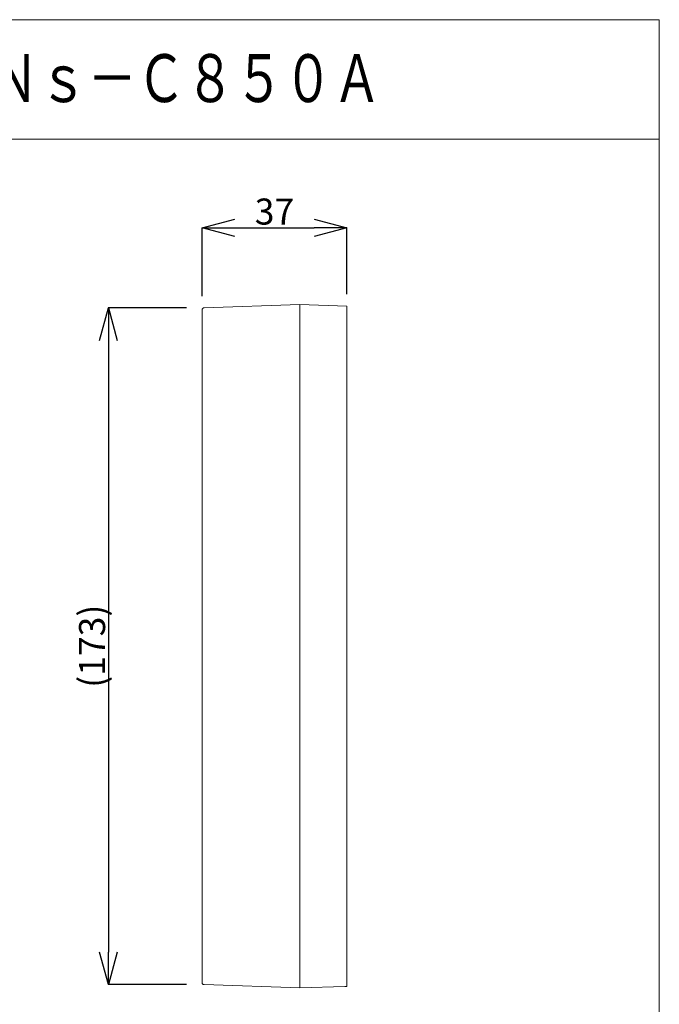
# Model space of a CAD drawing. Units: millimetres. Extents: x -14306 to 8275, y -30716 to -5636.
# Drawn here: x -1549 to 8275, y -20761 to -5636 of the extents above; entities that cross this region are included whole.
import ezdxf

# ---------------------------------------------------------------- set-up
doc = ezdxf.new("R2010")
doc.units = ezdxf.units.MM
doc.layers.add('1', color=7, linetype='Continuous')
doc.styles.add('KANJI', font='TXT', dxfattribs={"bigfont": 'BIGFONT'})
doc.dimstyles.get("Standard").update_dxf_attribs({"dimtxt": 0.18, "dimasz": 0.18, "dimexe": 0.18, "dimexo": 0.0625, "dimgap": 0.09, "dimtad": 0, "dimtih": 1, "dimtoh": 1, "dimdec": 4, "dimzin": 0, "dimdsep": 46, "dimtxsty": 'Standard', "dimcen": 0.09, "dimadec": 0, "dimazin": 0, "dimtfac": 1, "dimtdec": 4, "dimtofl": 0, "dimtmove": 0, "dimatfit": 3, "dimfxl": 1, "dimtolj": 1, "dimtzin": 0, "dimarcsym": 0})

# ---------------------------------------------------------------- blocks, each defined once
blk = doc.blocks.new('_OPEN30')
at = {"color": 0, "linetype": 'ByBlock'}
for p, q in [((-1, 0.267949), (0, 0)), ((0, 0), (-1, -0.267949)), ((0, 0), (-1, 0))]:
    blk.add_line(p, q, dxfattribs=at)
blk = doc.blocks.new('*D109')
at = {"layer": '1', "color": 0, "linetype": 'Continuous', "lineweight": -2}
for p, q in [((1254, -9881), (1254, -8833)), ((1754, -8833), (2974, -8833)), ((3474, -9854), (3474, -8833))]:
    blk.add_line(p, q, dxfattribs=at)
at = {"layer": 'DEFPOINTS', "color": 0, "linetype": 'Continuous'}
for p in [(3474, -8833), (1254, -9882), (3474, -9854)]:
    blk.add_point(p, dxfattribs=at)
at = {"layer": '1', "color": 0, "linetype": 'Continuous', "lineweight": -2, "xscale": 500, "yscale": 500, "zscale": 500, "rotation": 180}
blk.add_blockref('_OPEN30', (1254, -8833), dxfattribs=at)
at = {"layer": '1', "color": 0, "linetype": 'Continuous', "lineweight": -2, "xscale": 500, "yscale": 500, "zscale": 500}
blk.add_blockref('_OPEN30', (3474, -8833), dxfattribs=at)
at = {"layer": '1', "color": 0, "linetype": 'Continuous', "lineweight": 13, "insert": (2364, -8583), "char_height": 400, "attachment_point": 5}
blk.add_mtext('\\A1;37', dxfattribs=at)
blk = doc.blocks.new('*D110')
at = {"layer": '1', "color": 0, "linetype": 'Continuous', "lineweight": -2}
for p, q in [((1014, -10063), (-188, -10063)), ((-187, -10563), (-187, -19958)), ((1014, -20458), (-188, -20458))]:
    blk.add_line(p, q, dxfattribs=at)
at = {"layer": 'DEFPOINTS', "color": 0, "linetype": 'Continuous'}
for p in [(1014, -10063), (-187, -20458), (1014, -20458)]:
    blk.add_point(p, dxfattribs=at)
at = {"layer": '1', "color": 0, "linetype": 'Continuous', "lineweight": -2, "xscale": 500, "yscale": 500, "zscale": 500}
for p, rotation in [((-187, -10063), 90), ((-187, -20458), 270)]:
    blk.add_blockref('_OPEN30', p, dxfattribs=dict(at, rotation=rotation))
at = {"layer": '1', "color": 0, "linetype": 'Continuous', "lineweight": 13, "insert": (-437, -15260), "char_height": 400, "attachment_point": 5, "rotation": 90}
blk.add_mtext('\\A1;(173)', dxfattribs=at)

msp = doc.modelspace()

# ---------------------------------------------------------------- linework, layer by layer
at = {"layer": '1', "lineweight": 13}
msp.add_line((-14305.7614, -5635.55687), (8274.69627, -5635.55687), dxfattribs=at)
at = {"layer": '1', "color": 7, "linetype": 'Continuous', "lineweight": 13}
for p, q in [((8274.69627, -5635.55687), (8274.69627, -30715.51289)), ((-14305.7614, -7472.68939), (8274.69627, -7472.68939))]:
    msp.add_line(p, q, dxfattribs=at)
at = {"layer": '1', "color": 7, "linetype": 'Continuous', "lineweight": 9}
for p, q in [((1253.82092, -10121.52791), (1253.82092, -10091.54619)), ((1253.82092, -10121.52791), (1253.82092, -20398.86083)), ((2753.82092, -10010.19437), (1282.77393, -10061.56447)), ((2753.82092, -10070.15782), (2753.82092, -10010.19437)), ((3473.82092, -10035.33733), (2753.82092, -10010.19437)), ((2753.82092, -10070.15782), (2753.82092, -10010.19437)), ((2753.82092, -10070.15782), (2753.82092, -10117.45125)), ((2753.82092, -10070.15782), (2753.82092, -10117.45125)), ((2753.82092, -10117.45125), (2753.82092, -10136.2043)), ((2753.82092, -10117.45125), (2753.82092, -10136.2043)), ((3473.82092, -10094.19437), (3473.82092, -10035.33733)), ((3473.82092, -10094.19437), (3473.82092, -20426.19437)), ((2753.82092, -10136.2043), (2753.82092, -10156.28133)), ((2753.82092, -10136.2043), (2753.82092, -10156.28133)), ((2753.82092, -10156.28133), (2753.82092, -10160.19445)), ((2753.82092, -10156.28133), (2753.82092, -10160.19445)), ((2753.82092, -10160.19445), (2753.84369, -10221.47405)), ((2753.82092, -10160.19445), (2753.84369, -10221.47405)), ((2753.84369, -10221.47405), (2753.82092, -10251.47483)), ((2753.84369, -10221.47405), (2753.82092, -10251.47483)), ((2753.82092, -10251.47483), (2753.82092, -10432.76866)), ((2753.82092, -10251.47483), (2753.82092, -10432.76866)), ((2753.82092, -10432.76866), (2753.82092, -10931.62013)), ((2753.82092, -10432.76866), (2753.82092, -10931.62013)), ((2753.82092, -10931.62013), (2753.82092, -19588.76866)), ((2753.82092, -10931.62013), (2753.82092, -19588.76866)), ((2753.82092, -19588.76866), (2753.82092, -20087.62013)), ((2753.82092, -19588.76866), (2753.82092, -20087.62013)), ((2753.82092, -20087.62013), (2753.82092, -20259.71814)), ((2753.82092, -20087.62013), (2753.82092, -20259.71814)), ((2753.82092, -20259.71814), (2753.82092, -20388.1174)), ((2753.82092, -20259.71814), (2753.82092, -20388.1174)), ((1253.82092, -20428.84256), (1253.82092, -20398.86083)), ((2753.82092, -20388.1174), (2753.82092, -20414.20168)), ((2753.82092, -20388.1174), (2753.82092, -20414.20168)), ((2753.82092, -20414.20168), (2753.82092, -20418.09913)), ((2753.82092, -20414.20168), (2753.82092, -20418.09913)), ((2753.82092, -20418.09913), (2753.82092, -20426.19437)), ((2753.82092, -20418.09913), (2753.82092, -20426.19437)), ((2753.82092, -20510.19437), (1282.77393, -20458.82428)), ((2753.82092, -20426.19437), (2753.82092, -20450.23092)), ((2753.82092, -20426.19437), (2753.82092, -20450.23092)), ((2753.82092, -20450.23092), (2753.82092, -20510.19437)), ((2753.82092, -20450.23092), (2753.82092, -20510.19437)), ((3443.82092, -20486.09904), (2753.82092, -20510.19437)), ((3473.82092, -20485.05142), (3443.82092, -20486.09904)), ((3473.82092, -20485.05142), (3473.82092, -20426.19437))]:
    msp.add_line(p, q, dxfattribs=at)
for centre, start, end in [((1283.82092, -10091.54619), 92, 180), ((1283.82092, -20428.84256), 180, 268)]:
    msp.add_arc(centre, 30, start, end, dxfattribs=at)

# ---------------------------------------------------------------- texts
at = {"layer": '1', "color": 7, "linetype": 'Continuous', "lineweight": 13, "style": 'KANJI', "width": 0.75}
msp.add_text('液晶表示型カード照合機\u3000Ｎｓ－Ｃ８５０Ａ', height=735.5708998, dxfattribs=at).set_placement((-11042.86367, -6901.46012))

# ---------------------------------------------------------------- dimensions: what is measured, and where the dimension line sits
at = {"layer": '1', "color": 7, "linetype": 'Continuous', "lineweight": 13}
dim = msp.add_linear_dim(base=(3473.82092, -8833.0898), p1=(1253.82092, -9881.52791), p2=(3473.82092, -9854.19437), text='37', dimstyle='Standard', override={"dimtxt": 400, "dimasz": 500, "dimgap": 50, "dimtad": 1, "dimtih": 0, "dimblk1": 'OPEN30', "dimblk2": 'OPEN30', "dimsah": 1}, dxfattribs=at)
dim.commit()
dim.dimension.update_dxf_attribs({"geometry": '*D109', "text_midpoint": (2363.82092, -8583.0898)})
dim = msp.add_linear_dim(base=(-187.3436, -20457.81322), p1=(1013.82092, -10062.57553), p2=(1013.82092, -20457.81322), angle=90, text='(173)', dimstyle='Standard', override={"dimtxt": 400, "dimasz": 500, "dimgap": 50, "dimtad": 1, "dimtih": 0, "dimblk1": 'OPEN30', "dimblk2": 'OPEN30', "dimsah": 1}, dxfattribs=at)
dim.commit()
dim.dimension.update_dxf_attribs({"geometry": '*D110', "text_midpoint": (-437.3436, -15260.19437)})

doc.saveas('drawing.dxf')
